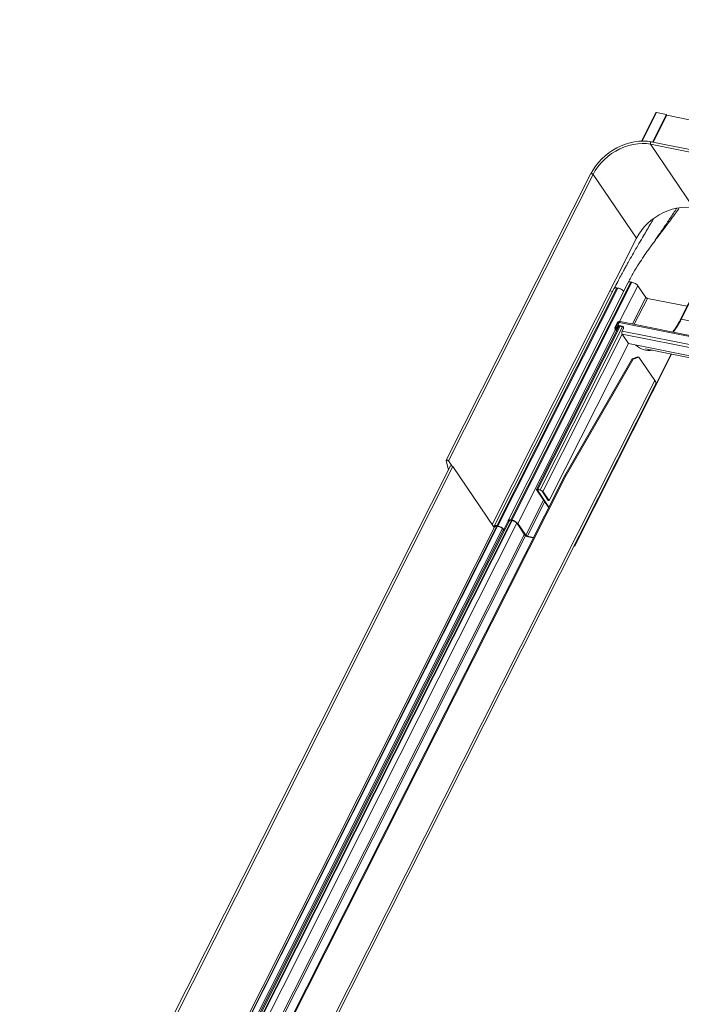
# Model space of a CAD drawing. Units: millimetres. Extents: x -23272466 to 44913, y -22484634 to 188.
# Drawn here: x -23269778 to -23269738, y -22484477 to -22484417 of the extents above; entities that cross this region are included whole.
import ezdxf

# ---------------------------------------------------------------- set-up
doc = ezdxf.new("R2010")
doc.units = ezdxf.units.MM
doc.layers.add('arkusz', color=7, linetype='Continuous')
doc.layers.add('KEYLITE FLASHING', color=7, linetype='Continuous', lineweight=18)
doc.styles.get("Standard").update_dxf_attribs({"font": 'arial.ttf'})

msp = doc.modelspace()

# ---------------------------------------------------------------- linework, layer by layer
at = {"layer": 'KEYLITE FLASHING', "color": 251, "linetype": 'Continuous', "lineweight": 13, "true_color": 0x636466}
for p, q in [((-23269739.199, -22484423.152), (-23269740.074, -22484424.885)), ((-23269739.163, -22484423.145), (-23269740.04, -22484424.884)), ((-23269738.555, -22484423.267), (-23269739.163, -22484423.145)), ((-23269738.555, -22484423.267), (-23269739.402, -22484424.946)), ((-23269738.534, -22484423.298), (-23269739.369, -22484424.953)), ((-23269738.534, -22484423.298), (-23269738.555, -22484423.267)), ((-23269736.469, -22484423.726), (-23269738.54, -22484423.309)), ((-23269682.006, -22484436.477), (-23269739.48, -22484424.931)), ((-23269682.055, -22484436.621), (-23269739.529, -22484425.075)), ((-23269739.529, -22484425.075), (-23269736.887, -22484428.96)), ((-23269743.16, -22484426.862), (-23269751.961, -22484444.311)), ((-23269743.022, -22484426.911), (-23269751.823, -22484444.36)), ((-23269743.022, -22484426.911), (-23269740.38, -22484430.796)), ((-23269740.38, -22484430.796), (-23269749.169, -22484448.221)), ((-23269736.113, -22484432.585), (-23269737.696, -22484435.724)), ((-23269737.654, -22484435.717), (-23269736.105, -22484432.645)), ((-23269741.734, -22484433.845), (-23269749.041, -22484448.332)), ((-23269741.58, -22484433.818), (-23269748.887, -22484448.304)), ((-23269741.511, -22484433.832), (-23269748.817, -22484448.318)), ((-23269740.882, -22484433.489), (-23269748.189, -22484447.975)), ((-23269740.728, -22484433.462), (-23269748.034, -22484447.947)), ((-23269740.659, -22484433.475), (-23269747.965, -22484447.961)), ((-23269741.83, -22484434.034), (-23269741.996, -22484434)), ((-23269741.511, -22484433.832), (-23269741.58, -22484433.818)), ((-23269740.302, -22484433.686), (-23269741.407, -22484435.876)), ((-23269740.659, -22484433.475), (-23269740.728, -22484433.462)), ((-23269739.817, -22484434.4), (-23269740.302, -22484433.686)), ((-23269739.817, -22484434.4), (-23269740.63, -22484436.012)), ((-23269739.72, -22484434.458), (-23269740.516, -22484436.035)), ((-23269737.302, -22484434.943), (-23269739.72, -22484434.458)), ((-23269684.976, -22484446.3), (-23269737.654, -22484435.717)), ((-23269741.652, -22484436.361), (-23269747.609, -22484448.172)), ((-23269741.444, -22484436.141), (-23269746.466, -22484446.098)), ((-23269746.395, -22484446.085), (-23269741.386, -22484436.153)), ((-23269746.249, -22484446.114), (-23269741.239, -22484436.182)), ((-23269741.699, -22484436.224), (-23269741.548, -22484435.925)), ((-23269741.699, -22484436.292), (-23269741.596, -22484436.443)), ((-23269741.502, -22484435.934), (-23269741.653, -22484436.234)), ((-23269741.628, -22484436.27), (-23269741.653, -22484436.234)), ((-23269741.593, -22484436.246), (-23269741.465, -22484435.992)), ((-23269741.485, -22484436.133), (-23269741.546, -22484436.255)), ((-23269741.521, -22484436.293), (-23269741.546, -22484436.255)), ((-23269741.517, -22484436.1), (-23269741.429, -22484435.926)), ((-23269741.251, -22484436.154), (-23269741.517, -22484436.1)), ((-23269741.496, -22484436.131), (-23269741.517, -22484436.1)), ((-23269741.462, -22484435.992), (-23269741.502, -22484435.934)), ((-23269741.23, -22484436.184), (-23269741.496, -22484436.131)), ((-23269741.472, -22484435.918), (-23269741.449, -22484435.872)), ((-23269741.445, -22484435.958), (-23269741.472, -22484435.918)), ((-23269741.465, -22484435.992), (-23269741.463, -22484435.993)), ((-23269689.017, -22484446.456), (-23269741.429, -22484435.926)), ((-23269688.916, -22484446.401), (-23269741.376, -22484435.862)), ((-23269741.252, -22484436.446), (-23269741.184, -22484436.312)), ((-23269741.23, -22484436.184), (-23269741.251, -22484436.154)), ((-23269746.085, -22484446.211), (-23269741.255, -22484436.636)), ((-23269689.644, -22484447.002), (-23269741.258, -22484436.633)), ((-23269740.862, -22484437.215), (-23269741.258, -22484436.633)), ((-23269689.638, -22484446.815), (-23269741.252, -22484436.446)), ((-23269740.872, -22484437.199), (-23269745.702, -22484446.774)), ((-23269689.75, -22484447.483), (-23269740.862, -22484437.215)), ((-23269739.841, -22484437.537), (-23269689.803, -22484447.589)), ((-23269744.739, -22484445.25), (-23269740.639, -22484438.147)), ((-23269744.693, -22484445.259), (-23269740.592, -22484438.156)), ((-23269738.272, -22484437.852), (-23269744.14, -22484449.486)), ((-23269744.131, -22484449.524), (-23269738.246, -22484437.857)), ((-23269740.294, -22484438.025), (-23269740.639, -22484438.147)), ((-23269740.639, -22484438.147), (-23269740.592, -22484438.156)), ((-23269740.592, -22484438.156), (-23269740.247, -22484438.034)), ((-23269740.247, -22484438.034), (-23269740.294, -22484438.025)), ((-23269740.247, -22484438.034), (-23269739.273, -22484439.466)), ((-23269767.151, -22484494.735), (-23269739.273, -22484439.466)), ((-23269767.063, -22484494.907), (-23269739.221, -22484439.709)), ((-23269751.698, -22484444.656), (-23269774.903, -22484490.66)), ((-23269774.766, -22484490.712), (-23269751.56, -22484444.705)), ((-23269751.83, -22484444.916), (-23269751.962, -22484444.321)), ((-23269751.823, -22484444.36), (-23269751.619, -22484444.661)), ((-23269751.56, -22484444.705), (-23269749.038, -22484448.413)), ((-23269768.034, -22484491.432), (-23269744.739, -22484445.25)), ((-23269767.995, -22484491.458), (-23269744.693, -22484445.259)), ((-23269744.693, -22484445.259), (-23269744.739, -22484445.25)), ((-23269746.458, -22484446.136), (-23269745.728, -22484447.21)), ((-23269746.411, -22484446.146), (-23269746.395, -22484446.114)), ((-23269746.411, -22484446.146), (-23269745.711, -22484447.176)), ((-23269746.249, -22484446.114), (-23269746.395, -22484446.085)), ((-23269746.228, -22484446.145), (-23269746.375, -22484446.115)), ((-23269745.749, -22484446.765), (-23269746.132, -22484446.202)), ((-23269745.702, -22484446.774), (-23269746.085, -22484446.211)), ((-23269746.044, -22484446.746), (-23269747.123, -22484448.886)), ((-23269745.972, -22484446.851), (-23269747.027, -22484448.943)), ((-23269745.702, -22484446.774), (-23269745.749, -22484446.765)), ((-23269749.025, -22484448.386), (-23269772.345, -22484494.62)), ((-23269772.216, -22484494.591), (-23269748.883, -22484448.331)), ((-23269772.183, -22484494.598), (-23269748.85, -22484448.338)), ((-23269748.145, -22484448.066), (-23269771.427, -22484494.223)), ((-23269771.298, -22484494.194), (-23269747.989, -22484447.983)), ((-23269771.265, -22484494.201), (-23269747.956, -22484447.99)), ((-23269770.985, -22484494.389), (-23269747.663, -22484448.153)), ((-23269748.817, -22484448.318), (-23269748.887, -22484448.304)), ((-23269748.797, -22484448.348), (-23269748.866, -22484448.334)), ((-23269748.194, -22484447.999), (-23269748.461, -22484448.529)), ((-23269748.171, -22484448.059), (-23269748.154, -22484448.084)), ((-23269747.965, -22484447.961), (-23269748.034, -22484447.947)), ((-23269747.944, -22484447.992), (-23269748.014, -22484447.978)), ((-23269747.17, -22484448.877), (-23269747.656, -22484448.163)), ((-23269747.123, -22484448.886), (-23269747.609, -22484448.172)), ((-23269771.903, -22484494.786), (-23269748.545, -22484448.477)), ((-23269748.479, -22484448.562), (-23269771.848, -22484494.893)), ((-23269747.208, -22484448.82), (-23269770.576, -22484495.148)), ((-23269770.481, -22484495.208), (-23269747.131, -22484448.916)), ((-23269748.438, -22484448.622), (-23269748.508, -22484448.519)), ((-23269748.414, -22484448.599), (-23269748.461, -22484448.529)), ((-23269748.43, -22484448.632), (-23269748.438, -22484448.622)), ((-23269746.642, -22484449.021), (-23269747.027, -22484448.943)), ((-23269746.654, -22484449.045), (-23269747.006, -22484448.974)), ((-23269744.147, -22484449.475), (-23269744.14, -22484449.486))]:
    msp.add_line(p, q, dxfattribs=at)
at = {"layer": 'KEYLITE FLASHING', "color": 251, "linetype": 'Continuous', "lineweight": 13, "true_color": 0x636466, "flags": 128}
for points in [[(-23269739.163, -22484423.145), (-23269739.183, -22484423.143), (-23269739.196, -22484423.148), (-23269739.199, -22484423.152)], [(-23269739.473, -22484424.933), (-23269739.72, -22484424.897), (-23269739.976, -22484424.884), (-23269740.24, -22484424.895), (-23269740.508, -22484424.929), (-23269740.778, -22484424.988), (-23269741.047, -22484425.069), (-23269741.313, -22484425.172), (-23269741.572, -22484425.296), (-23269741.824, -22484425.441), (-23269742.064, -22484425.604), (-23269742.292, -22484425.783), (-23269742.504, -22484425.979), (-23269742.699, -22484426.187), (-23269742.874, -22484426.407), (-23269743.029, -22484426.636), (-23269743.161, -22484426.872)], [(-23269739.48, -22484424.931), (-23269739.487, -22484424.93), (-23269739.503, -22484424.937), (-23269739.518, -22484424.953), (-23269739.53, -22484424.976), (-23269739.538, -22484425.003), (-23269739.54, -22484425.031), (-23269739.537, -22484425.056), (-23269739.529, -22484425.075)], [(-23269739.529, -22484425.075), (-23269739.779, -22484425.039), (-23269740.039, -22484425.028), (-23269740.306, -22484425.043), (-23269740.577, -22484425.084), (-23269740.85, -22484425.15), (-23269741.121, -22484425.24), (-23269741.387, -22484425.354), (-23269741.646, -22484425.49), (-23269741.894, -22484425.646), (-23269742.129, -22484425.822), (-23269742.348, -22484426.014), (-23269742.549, -22484426.222), (-23269742.729, -22484426.442), (-23269742.888, -22484426.673), (-23269743.022, -22484426.911)], [(-23269743.16, -22484426.862), (-23269743.16, -22484426.861), (-23269743.149, -22484426.854), (-23269743.131, -22484426.853), (-23269743.108, -22484426.857), (-23269743.082, -22484426.866), (-23269743.057, -22484426.88), (-23269743.037, -22484426.895), (-23269743.022, -22484426.911)], [(-23269736.887, -22484428.96), (-23269737.137, -22484428.923), (-23269737.397, -22484428.913), (-23269737.664, -22484428.928), (-23269737.935, -22484428.969), (-23269738.208, -22484429.034), (-23269738.479, -22484429.125), (-23269738.745, -22484429.238), (-23269739.003, -22484429.374), (-23269739.251, -22484429.531), (-23269739.486, -22484429.706), (-23269739.706, -22484429.899), (-23269739.907, -22484430.107), (-23269740.087, -22484430.327), (-23269740.246, -22484430.558), (-23269740.38, -22484430.796)], [(-23269741.546, -22484436.255), (-23269741.567, -22484436.283), (-23269741.596, -22484436.304), (-23269741.629, -22484436.316), (-23269741.661, -22484436.316), (-23269741.687, -22484436.304), (-23269741.704, -22484436.282), (-23269741.708, -22484436.255), (-23269741.699, -22484436.224)], [(-23269741.653, -22484436.234), (-23269741.656, -22484436.246), (-23269741.655, -22484436.257), (-23269741.648, -22484436.265), (-23269741.638, -22484436.269), (-23269741.625, -22484436.269), (-23269741.612, -22484436.265), (-23269741.601, -22484436.257), (-23269741.593, -22484436.246)], [(-23269751.962, -22484444.321), (-23269751.961, -22484444.309), (-23269751.95, -22484444.303), (-23269751.932, -22484444.301), (-23269751.909, -22484444.306), (-23269751.883, -22484444.315), (-23269751.859, -22484444.329), (-23269751.838, -22484444.344), (-23269751.823, -22484444.36)], [(-23269751.698, -22484444.656), (-23269751.698, -22484444.654), (-23269751.687, -22484444.648), (-23269751.669, -22484444.646), (-23269751.646, -22484444.651), (-23269751.621, -22484444.66), (-23269751.596, -22484444.673), (-23269751.575, -22484444.689), (-23269751.56, -22484444.705)], [(-23269746.395, -22484446.085), (-23269746.416, -22484446.082), (-23269746.435, -22484446.082), (-23269746.45, -22484446.085), (-23269746.461, -22484446.091), (-23269746.467, -22484446.099), (-23269746.469, -22484446.11), (-23269746.466, -22484446.122), (-23269746.458, -22484446.136)], [(-23269746.375, -22484446.115), (-23269746.387, -22484446.114), (-23269746.398, -22484446.114), (-23269746.407, -22484446.115), (-23269746.413, -22484446.119), (-23269746.417, -22484446.124), (-23269746.418, -22484446.13), (-23269746.416, -22484446.137), (-23269746.411, -22484446.146)], [(-23269748.887, -22484448.304), (-23269748.933, -22484448.297), (-23269748.972, -22484448.297), (-23269749.005, -22484448.303), (-23269749.029, -22484448.316), (-23269749.043, -22484448.334), (-23269749.046, -22484448.358), (-23269749.04, -22484448.385), (-23269749.032, -22484448.401)], [(-23269748.866, -22484448.334), (-23269748.903, -22484448.329), (-23269748.935, -22484448.329), (-23269748.962, -22484448.334), (-23269748.981, -22484448.344), (-23269748.992, -22484448.359), (-23269748.994, -22484448.363)], [(-23269748.034, -22484447.947), (-23269748.08, -22484447.941), (-23269748.12, -22484447.941), (-23269748.153, -22484447.947), (-23269748.176, -22484447.96), (-23269748.19, -22484447.978), (-23269748.194, -22484448.001), (-23269748.188, -22484448.029), (-23269748.171, -22484448.059)], [(-23269748.014, -22484447.978), (-23269748.051, -22484447.973), (-23269748.083, -22484447.973), (-23269748.11, -22484447.978), (-23269748.129, -22484447.988), (-23269748.14, -22484448.003), (-23269748.143, -22484448.022), (-23269748.138, -22484448.044), (-23269748.134, -22484448.053)], [(-23269744.14, -22484449.486), (-23269744.132, -22484449.5), (-23269744.129, -22484449.512), (-23269744.131, -22484449.523), (-23269744.137, -22484449.531), (-23269744.148, -22484449.537), (-23269744.163, -22484449.54), (-23269744.18, -22484449.54)]]:
    msp.add_lwpolyline(points, dxfattribs=at)
at = {"layer": 'KEYLITE FLASHING', "color": 251, "linetype": 'Continuous', "lineweight": 13, "true_color": 0x636466}
for centre, radius, start, end in [((-23269742.058, -22484433.533), 4.916, 322.71915, 333.62809), ((-23269737.669, -22484435.754), 0.0396, 67.75196, 132.58763), ((-23269741.461, -22484435.969), 0.0975, 82.3978, 153.0598), ((-23269741.476, -22484435.947), 0.0292, 82.3978, 153.0598), ((-23269741.435, -22484435.751), 0.172, 257.72326, 272.68543), ((-23269741.415, -22484435.728), 0.148, 256.77462, 278.65438), ((-23269741.277, -22484436.002), 0.17, 142.86799, 153.52556), ((-23269741.27, -22484436.255), 0.104, 326.70605, 78.99613), ((-23269741.249, -22484436.289), 0.106, 46.55181, 79.8208), ((-23269741.073, -22484436.545), 0.204, 151.03633, 205.27639), ((-23269739.582, -22484436.391), 1.243, 227.11611, 277.79426), ((-23269739.441, -22484439.63), 0.234, 340.17208, 44.37724), ((-23269746.305, -22484446.396), 0.287, 39.99299, 78.73281), ((-23269746.261, -22484446.31), 0.169, 39.99299, 78.73281), ((-23269748.939, -22484448.93), 0.624, 39.99299, 78.73281), ((-23269748.896, -22484448.845), 0.506, 39.99299, 78.73281), ((-23269748.087, -22484448.573), 0.624, 39.99299, 78.73281), ((-23269748.043, -22484448.488), 0.506, 39.99299, 78.73281), ((-23269746.95, -22484448.693), 0.287, 219.99299, 258.73281), ((-23269746.994, -22484448.778), 0.169, 219.99299, 258.73281)]:
    msp.add_arc(centre, radius, start, end, dxfattribs=at)
for points, knots in [([(-23269737.777, -22484428.949), (-23269737.793, -22484428.973), (-23269737.864, -22484429.076), (-23269737.999, -22484429.267), (-23269738.178, -22484429.515), (-23269738.348, -22484429.744), (-23269738.494, -22484429.94), (-23269738.628, -22484430.117), (-23269738.777, -22484430.313), (-23269738.961, -22484430.557), (-23269739.175, -22484430.839), (-23269739.412, -22484431.157), (-23269739.665, -22484431.507), (-23269739.945, -22484431.907), (-23269740.248, -22484432.367), (-23269740.569, -22484432.892), (-23269740.775, -22484433.285), (-23269740.883, -22484433.49)], [0, 0, 0, 0, 0.015617, 0.068514, 0.128968, 0.184929, 0.227868, 0.266216, 0.309209, 0.366311, 0.437482, 0.507466, 0.587052, 0.676118, 0.774564, 0.882413, 1, 1, 1, 1]), ([(-23269739.345, -22484431.069), (-23269739.342, -22484431.064), (-23269739.279, -22484430.971), (-23269739.162, -22484430.798), (-23269738.986, -22484430.54), (-23269738.812, -22484430.285), (-23269738.627, -22484430.012), (-23269738.431, -22484429.724), (-23269738.23, -22484429.423), (-23269738.062, -22484429.169), (-23269737.968, -22484429.022), (-23269737.935, -22484428.972)], [0, 0, 0, 0, 0.006877, 0.133325, 0.247627, 0.377474, 0.499762, 0.638388, 0.791685, 0.929466, 1, 1, 1, 1]), ([(-23269739.339, -22484429.598), (-23269739.348, -22484429.614), (-23269739.424, -22484429.744), (-23269739.573, -22484429.999), (-23269739.789, -22484430.367), (-23269740.034, -22484430.785), (-23269740.295, -22484431.231), (-23269740.565, -22484431.696), (-23269740.77, -22484432.056), (-23269740.926, -22484432.334), (-23269741.045, -22484432.546), (-23269741.185, -22484432.801), (-23269741.35, -22484433.105), (-23269741.537, -22484433.458), (-23269741.667, -22484433.713), (-23269741.736, -22484433.848)], [0, 0, 0, 0, 0.011417, 0.093265, 0.181859, 0.274876, 0.39274, 0.500362, 0.606165, 0.647794, 0.696093, 0.755462, 0.825899, 0.907408, 1, 1, 1, 1]), ([(-23269741.58, -22484433.818), (-23269741.61, -22484433.814), (-23269741.67, -22484433.806), (-23269741.722, -22484433.821), (-23269741.728, -22484433.842), (-23269741.73, -22484433.848)], [0, 0, 0, 0, 0.410509, 0.821019, 1, 1, 1, 1]), ([(-23269740.728, -22484433.462), (-23269740.758, -22484433.458), (-23269740.818, -22484433.45), (-23269740.87, -22484433.464), (-23269740.876, -22484433.486), (-23269740.878, -22484433.492)], [0, 0, 0, 0, 0.410509, 0.821019, 1, 1, 1, 1]), ([(-23269737.696, -22484435.724), (-23269737.72, -22484435.77), (-23269737.787, -22484435.901), (-23269737.906, -22484436.108), (-23269738.044, -22484436.324), (-23269738.138, -22484436.449), (-23269738.179, -22484436.504)], [0, 0, 0, 0, 0.1580624, 0.4587418, 0.7592967, 1, 1, 1, 1]), ([(-23269741.413, -22484435.9), (-23269741.408, -22484435.894), (-23269741.4, -22484435.883), (-23269741.388, -22484435.872), (-23269741.38, -22484435.865), (-23269741.375, -22484435.862), (-23269741.376, -22484435.863), (-23269741.376, -22484435.863)], [0, 0, 0, 0, 0.231313, 0.461102, 0.68794, 0.910563, 1, 1, 1, 1])]:
    msp.add_open_spline(points, degree=3, knots=knots, dxfattribs=at)
for points in [[(-23269741.155, -22484434.043), (-23269741.173, -22484434.021), (-23269741.209, -22484433.977), (-23269741.302, -22484433.912), (-23269741.409, -22484433.859), (-23269741.477, -22484433.841), (-23269741.511, -22484433.832)], [(-23269740.302, -22484433.686), (-23269740.32, -22484433.665), (-23269740.357, -22484433.621), (-23269740.45, -22484433.556), (-23269740.557, -22484433.502), (-23269740.625, -22484433.484), (-23269740.659, -22484433.475)], [(-23269739.817, -22484434.4), (-23269739.812, -22484434.406), (-23269739.802, -22484434.418), (-23269739.777, -22484434.436), (-23269739.748, -22484434.45), (-23269739.73, -22484434.455), (-23269739.72, -22484434.458)]]:
    msp.add_open_spline(points, degree=3, dxfattribs=at)

# ---------------------------------------------------------------- texts
at = {"layer": 'arkusz', "insert": (-23271189.92, -22484397.392), "char_height": 12, "attachment_point": 1}
msp.add_mtext_dynamic_manual_height_columns('\\pi240.98;This drawing is for informational-demonstrative purposes only \\P\\pi266.41;and as such cannot constitute a basis for performance. \\P\\pi222.77;All dimensions presented in this drawing should be verified on site.\\P\\pi213.65;Roof constructions needs to be right with current building regulations.\\P\\pi228.51;Keylite is not responsible for or the installation quality on the roof.\\P\\pi130.7;Documentation only for personal use. Copying and sharing without permission is prohibited.\\P\\pi468.99;\\P\\pi466.66; ', width=937.97237, gutter_width=12.5, heights=[0], dxfattribs=at)

doc.saveas('drawing.dxf')
